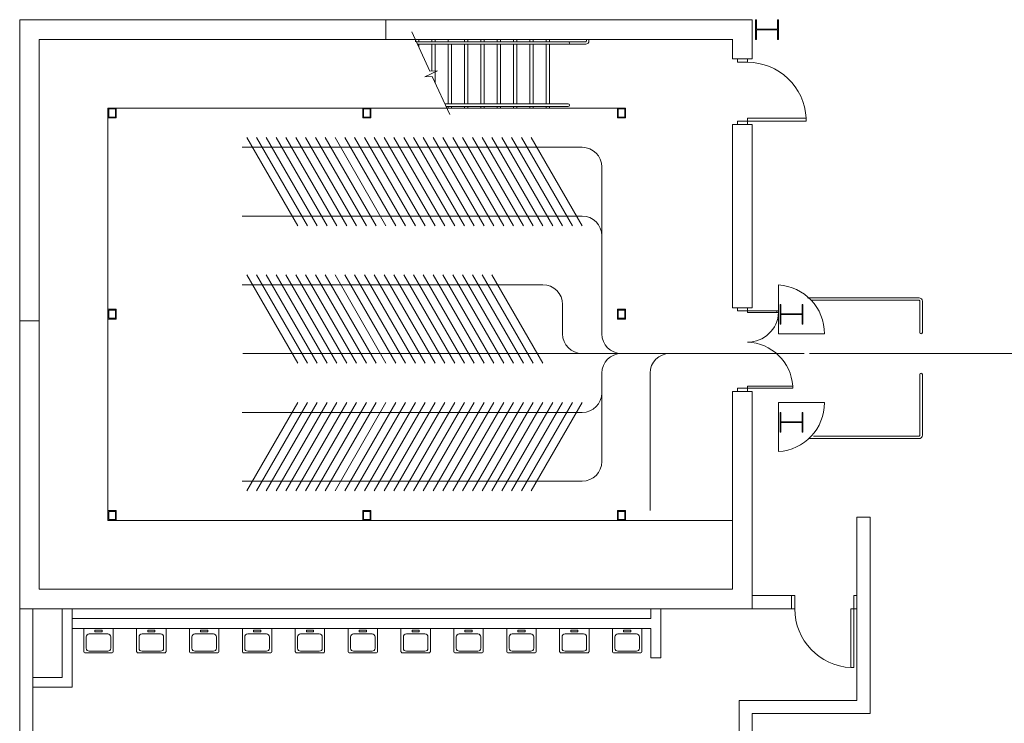
# Model space of a CAD drawing. Units: feet. Extents: x 1931 to 3570, y -472 to 1753.
# Drawn here: x 2152 to 2203, y 1513 to 1549 of the extents above; entities that cross this region are included whole.
import ezdxf

# ---------------------------------------------------------------- set-up
doc = ezdxf.new("R2010")
doc.units = ezdxf.units.FT
doc.header["$LTSCALE"] = 40
doc.header["$MEASUREMENT"] = 0
for name, color, linetype, lineweight, true_color in [('BATHROOM', 250, 'Continuous', 18, 0x333333), ('DOOR-TRACK', 250, 'Continuous', 18, 0x333333), ('DOORS', 250, 'Continuous', 18, 0x333333), ('FIXTURE-1', 250, 'Continuous', 18, 0x333333), ('STAIRS', 250, 'Continuous', 18, 0x333333), ('WALL-LOW', 250, 'Continuous', 18, 0x333333), ('Walls', 250, 'Continuous', 18, 0x333333), ('WALLS-FOLDING', 250, 'Continuous', 18, 0x333333)]:
    doc.layers.add(name, color=color, linetype=linetype, lineweight=lineweight, true_color=true_color)
for name, color, linetype, lineweight in [('Breaklines', 7, 'Continuous', 18), ('Column_Steel', 7, 'Continuous', 18), ('COLUMNS', 7, 'Continuous', 18)]:
    doc.layers.add(name, color=color, linetype=linetype, lineweight=lineweight)

# ---------------------------------------------------------------- blocks, each defined once
blk = doc.blocks.new('254-NFP1$0$SINK6')
at = {"layer": 'FIXTURE-1', "flags": 128}
for points in [[(0, -0.75), (0, 0.75), (1.171, 0.75, -0.414214), (1.25, 0.671), (1.25, -0.671, -0.414214), (1.171, -0.75)], [(0.437, -0.627), (1.009, -0.627, 0.414214), (1.163, -0.474), (1.163, 0.474, 0.414214), (1.009, 0.627), (0.437, 0.627, 0.414214), (0.283, 0.474), (0.283, -0.474, 0.414214)]]:
    blk.add_lwpolyline(points, format="xyb", close=True, dxfattribs=at)
blk.add_lwpolyline([(0.094, -0.184), (0.094, 0.184), (0.181, 0.184), (0.181, -0.184)], close=True, dxfattribs=at)

msp = doc.modelspace()

# ---------------------------------------------------------------- linework, layer by layer
at = {"layer": 'Breaklines', "flags": 128}
msp.add_lwpolyline([(2174.28697, 1543.79083), (2173.39677, 1545.73868), (2173.01087, 1545.72004), (2173.66334, 1546.0183), (2173.27746, 1545.99967), (2172.35855, 1548.01034)], dxfattribs=at)
at = {"layer": 'Column_Steel', "flags": 128}
for points in [[(2189.91197, 1548.14387), (2189.91197, 1548.62304), (2189.87031, 1548.62304), (2189.87031, 1547.62304), (2189.91197, 1547.62304), (2189.91197, 1548.1022), (2190.99531, 1548.1022), (2190.99531, 1547.62304), (2191.03697, 1547.62304), (2191.03697, 1548.62304), (2190.99531, 1548.62304), (2190.99531, 1548.14387)], [(2191.16197, 1533.6022), (2191.16197, 1533.12304), (2191.12031, 1533.12304), (2191.12031, 1534.12304), (2191.16197, 1534.12304), (2191.16197, 1533.64387), (2192.24531, 1533.64387), (2192.24531, 1534.12304), (2192.28697, 1534.12304), (2192.28697, 1533.12304), (2192.24531, 1533.12304), (2192.24531, 1533.6022)], [(2191.16197, 1528.1022), (2191.16197, 1527.62304), (2191.12031, 1527.62304), (2191.12031, 1528.62304), (2191.16197, 1528.62304), (2191.16197, 1528.14387), (2192.24531, 1528.14387), (2192.24531, 1528.62304), (2192.28697, 1528.62304), (2192.28697, 1527.62304), (2192.24531, 1527.62304), (2192.24531, 1528.1022)]]:
    msp.add_lwpolyline(points, close=True, dxfattribs=at)
at = {"layer": 'COLUMNS'}
for p, q in [((2191.03697, 1532.62304), (2191.03697, 1535.1185)), ((2191.03697, 1532.62304), (2193.38639, 1532.62304)), ((2191.03697, 1529.12304), (2193.38639, 1529.12304)), ((2191.03697, 1529.12304), (2191.03697, 1526.62758))]:
    msp.add_line(p, q, dxfattribs=at)
for centre, start, end in [((2190.88639, 1532.62304), 0, 86.546805), ((2190.88639, 1529.12304), 273.453195, 0)]:
    msp.add_arc(centre, 2.5, start, end, dxfattribs=at)
at = {"layer": 'DOOR-TRACK'}
for p, q in [((2156.87042, 1523.62338), (2156.87032, 1544.12338)), ((2156.89152, 1544.12338), (2182.82865, 1544.12338)), ((2163.70365, 1542.12338), (2181.03699, 1542.12338)), ((2182.03699, 1532.62338), (2182.03699, 1541.12338)), ((2163.70365, 1538.62338), (2181.03699, 1538.62338)), ((2163.70365, 1535.12338), (2179.03699, 1535.12338)), ((2180.03699, 1532.62338), (2180.03699, 1534.12338)), ((2163.73387, 1531.62338), (2192.3507, 1531.62338)), ((2182.03699, 1530.62338), (2182.03699, 1526.12338)), ((2184.49531, 1530.62338), (2184.49531, 1523.62696)), ((2163.70365, 1528.62338), (2181.03699, 1528.62338)), ((2163.70365, 1525.12338), (2181.03699, 1525.12338)), ((2156.96867, 1523.12338), (2188.70365, 1523.12338))]:
    msp.add_line(p, q, dxfattribs=at)
at = {"layer": 'DOOR-TRACK', "flags": 128}
for points in [[(2157.28709, 1543.62338), (2157.28709, 1544.12338), (2156.87042, 1544.12338), (2156.87042, 1543.62338)], [(2157.24542, 1543.66504), (2157.24542, 1544.08171), (2156.91209, 1544.08171), (2156.91209, 1543.66504)], [(2170.2662, 1543.62338), (2170.2662, 1544.12338), (2169.84954, 1544.12338), (2169.84954, 1543.62338)], [(2170.22454, 1543.66504), (2170.22454, 1544.08171), (2169.8912, 1544.08171), (2169.8912, 1543.66504)], [(2183.24532, 1543.62338), (2183.24532, 1544.12338), (2182.82865, 1544.12338), (2182.82865, 1543.62338)], [(2183.20365, 1543.66504), (2183.20365, 1544.08171), (2182.87032, 1544.08171), (2182.87032, 1543.66504)], [(2157.28709, 1533.87338), (2157.28709, 1533.37338), (2156.87042, 1533.37338), (2156.87042, 1533.87338)], [(2157.24542, 1533.41504), (2157.24542, 1533.83171), (2156.91209, 1533.83171), (2156.91209, 1533.41504)], [(2182.82865, 1533.87338), (2182.82865, 1533.37338), (2183.24532, 1533.37338), (2183.24532, 1533.87338)], [(2183.20365, 1533.41504), (2183.20365, 1533.83171), (2182.87032, 1533.83171), (2182.87032, 1533.41504)], [(2157.28709, 1523.62338), (2157.28709, 1523.12338), (2156.87042, 1523.12338), (2156.87042, 1523.62338)], [(2157.24542, 1523.16504), (2157.24542, 1523.58171), (2156.91209, 1523.58171), (2156.91209, 1523.16504)], [(2170.2662, 1523.62338), (2170.2662, 1523.12338), (2169.84954, 1523.12338), (2169.84954, 1523.62338)], [(2170.22454, 1523.16504), (2170.22454, 1523.58171), (2169.8912, 1523.58171), (2169.8912, 1523.16504)], [(2183.24532, 1523.62338), (2183.24532, 1523.12338), (2182.82865, 1523.12338), (2182.82865, 1523.62338)], [(2183.20365, 1523.16504), (2183.20365, 1523.58171), (2182.87032, 1523.58171), (2182.87032, 1523.16504)]]:
    msp.add_lwpolyline(points, close=True, dxfattribs=at)
at = {"layer": 'DOOR-TRACK'}
for centre, start, end in [((2181.03699, 1541.12338), 0, 90), ((2181.03699, 1537.62338), 0, 90), ((2179.03699, 1534.12338), 0, 90), ((2181.03699, 1532.62338), 180, 270), ((2183.03699, 1532.62338), 180, 270), ((2183.03699, 1530.62338), 90, 180), ((2185.49531, 1530.62338), 90, 180), ((2181.03699, 1529.62338), 270, 0), ((2181.03699, 1526.12338), 270, 0)]:
    msp.add_arc(centre, 1, start, end, dxfattribs=at)
at = {"layer": 'DOORS'}
for p, q in [((2192.45365, 1543.60254), (2189.45365, 1543.60254)), ((2189.45365, 1543.60254), (2189.45365, 1543.45671)), ((2189.45365, 1543.45671), (2192.45365, 1543.45671)), ((2192.45365, 1543.45671), (2192.45365, 1543.60254))]:
    msp.add_line(p, q, dxfattribs=at)
at = {"layer": 'DOORS', "flags": 128}
for points in [[(2188.95365, 1546.62338), (2189.45365, 1546.62338), (2189.45365, 1546.45671), (2188.95365, 1546.45671)], [(2188.95365, 1543.45671), (2189.45365, 1543.45671), (2189.45365, 1543.29004), (2188.95365, 1543.29004)], [(2189.45365, 1533.95671), (2188.95365, 1533.95671), (2188.95365, 1533.79004), (2189.45365, 1533.79004)], [(2189.45365, 1533.95671), (2188.95365, 1533.95671), (2188.95365, 1533.79004), (2189.45365, 1533.79004)], [(2189.4536, 1533.78998), (2191.04716, 1533.78998), (2191.04716, 1533.71252), (2189.4536, 1533.71252)], [(2189.45365, 1533.79004), (2190.95365, 1533.79004), (2190.95365, 1533.71713), (2189.45365, 1533.71713)], [(2189.45365, 1529.85081), (2191.76549, 1529.85081), (2191.76549, 1529.96319), (2189.45365, 1529.96319)], [(2189.45365, 1529.68414), (2188.95365, 1529.68414), (2188.95365, 1529.85081), (2189.45365, 1529.85081)], [(2189.45365, 1529.68414), (2188.95365, 1529.68414), (2188.95365, 1529.85081), (2189.45365, 1529.85081)], [(2191.70365, 1518.62338), (2191.70365, 1519.29004), (2191.87032, 1519.29004), (2191.87032, 1518.62338)], [(2194.87032, 1518.62338), (2194.87032, 1519.29004), (2195.03699, 1519.29004), (2195.03699, 1518.62338)], [(2194.87032, 1518.62338), (2194.87032, 1515.62338), (2194.72449, 1515.62338), (2194.72449, 1518.62338)]]:
    msp.add_lwpolyline(points, close=True, dxfattribs=at)
at = {"layer": 'DOORS'}
for centre, radius, start, end in [((2189.45365, 1543.45671), 3, 2.78631, 89.999994), ((2189.4536, 1533.78998), 1.59356, 270.000006, 357.21369), ((2189.39253, 1529.82284), 2.37437, 3.388769, 88.526211), ((2194.87032, 1518.62338), 3, 180.000006, 267.21369)]:
    msp.add_arc(centre, radius, start, end, dxfattribs=at)
at = {"layer": 'STAIRS'}
for p, q in [((2172.53699, 1547.49838), (2172.53699, 1547.62338)), ((2172.59253, 1547.49838), (2174.70118, 1547.49838)), ((2172.70365, 1547.49838), (2172.70365, 1547.62338)), ((2173.37032, 1547.49838), (2173.37032, 1547.62338)), ((2173.53699, 1547.49838), (2173.53699, 1547.62338)), ((2174.20365, 1547.49838), (2174.20365, 1547.62338)), ((2174.36785, 1547.49838), (2181.21537, 1547.49838)), ((2175.03699, 1547.49838), (2175.03699, 1547.62338)), ((2175.20365, 1547.49838), (2175.20365, 1547.62338)), ((2175.87032, 1547.49838), (2175.87032, 1547.62338)), ((2176.03699, 1547.49838), (2176.03699, 1547.62338)), ((2176.70365, 1547.49838), (2176.70365, 1547.62338)), ((2176.87032, 1547.49838), (2176.87032, 1547.62338)), ((2177.53699, 1547.49838), (2177.53699, 1547.62338)), ((2177.70365, 1547.49838), (2177.70365, 1547.62338)), ((2178.37032, 1547.49838), (2178.37032, 1547.62338)), ((2178.53699, 1547.49838), (2178.53699, 1547.62338)), ((2179.20365, 1547.49838), (2179.20365, 1547.62338)), ((2179.37032, 1547.49838), (2179.37032, 1547.62338)), ((2181.25703, 1547.54004), (2181.25703, 1547.62338)), ((2181.38203, 1547.54004), (2181.38203, 1547.62338)), ((2172.64965, 1547.37338), (2174.75849, 1547.37338)), ((2172.70365, 1547.25522), (2172.70365, 1547.37338)), ((2173.37032, 1546.00415), (2173.37032, 1547.37338)), ((2173.53699, 1545.43186), (2173.53699, 1547.37338)), ((2174.20365, 1544.33171), (2174.20365, 1547.37338)), ((2174.37032, 1544.33171), (2174.37032, 1547.37338)), ((2174.42516, 1547.37338), (2181.21537, 1547.37338)), ((2175.03699, 1544.33171), (2175.03699, 1547.37338)), ((2175.20365, 1544.33171), (2175.20365, 1547.37338)), ((2175.87032, 1544.33171), (2175.87032, 1547.37338)), ((2176.03699, 1544.33171), (2176.03699, 1547.37338)), ((2176.70365, 1544.33171), (2176.70365, 1547.37338)), ((2176.87032, 1544.33171), (2176.87032, 1547.37338)), ((2177.53699, 1544.33171), (2177.53699, 1547.37338)), ((2177.70365, 1544.33171), (2177.70365, 1547.37338)), ((2178.37032, 1544.33171), (2178.37032, 1547.37338)), ((2178.53699, 1544.33171), (2178.53699, 1547.37338)), ((2179.20365, 1544.33171), (2179.20365, 1547.37338)), ((2179.37032, 1544.33171), (2179.37032, 1547.37338)), ((2174.03978, 1544.33171), (2176.15312, 1544.33171)), ((2174.09691, 1544.20671), (2176.21043, 1544.20671)), ((2174.13499, 1544.12338), (2175.91531, 1544.12338)), ((2174.20365, 1544.12338), (2174.20365, 1544.20671)), ((2174.37032, 1544.12338), (2174.37032, 1544.20671)), ((2175.03699, 1544.12338), (2175.03699, 1544.20671)), ((2175.20365, 1544.12338), (2175.20365, 1544.20671)), ((2175.81979, 1544.33171), (2180.31953, 1544.33171)), ((2175.87032, 1544.12338), (2175.87032, 1544.20671)), ((2180.31953, 1544.20671), (2175.8771, 1544.20671)), ((2175.91531, 1544.12338), (2177.32865, 1544.12338)), ((2176.03699, 1544.12338), (2176.03699, 1544.20671)), ((2176.70365, 1544.12338), (2176.70365, 1544.20671)), ((2176.87032, 1544.12338), (2176.87032, 1544.20671)), ((2177.53699, 1544.12338), (2177.53699, 1544.20671)), ((2177.70365, 1544.12338), (2177.70365, 1544.20671)), ((2177.74532, 1544.12338), (2179.37032, 1544.12338)), ((2178.37032, 1544.12338), (2178.37032, 1544.20671)), ((2178.53699, 1544.12338), (2178.53699, 1544.20671)), ((2179.20365, 1544.12338), (2179.20365, 1544.20671)), ((2179.37032, 1544.12338), (2179.37032, 1544.20671))]:
    msp.add_line(p, q, dxfattribs=at)
for centre, radius, end in [((2180.31953, 1547.43588), 0.0625, 90), ((2181.21537, 1547.54004), 0.04167, 0), ((2181.21537, 1547.54004), 0.16667, 0), ((2180.31953, 1544.26921), 0.0625, 90)]:
    msp.add_arc(centre, radius, 270, end, dxfattribs=at)
at = {"layer": 'WALL-LOW', "flags": 128}
for points in [[(2192.52573, 1534.45637), (2198.20364, 1534.45637, -0.41421358), (2198.37031, 1534.28971), (2198.37031, 1532.68554, -0.41421356), (2198.30781, 1532.62304, -0.41421356), (2198.24531, 1532.68554), (2198.24531, 1534.28971, 0.41421358), (2198.20364, 1534.33137), (2192.72118, 1534.33137)], [(2192.82068, 1527.4147), (2198.20364, 1527.4147, 0.41421358), (2198.24531, 1527.45637), (2198.24531, 1530.56121, -0.41421356), (2198.30781, 1530.62371, -0.41421356), (2198.37031, 1530.56121), (2198.37031, 1527.45637, -0.41421358), (2198.20364, 1527.2897), (2192.62523, 1527.2897)]]:
    msp.add_lwpolyline(points, format="xyb", dxfattribs=at)
at = {"layer": 'Walls'}
for p, q in [((2152.37032, 1518.62338), (2152.37032, 1548.62338)), ((2152.37032, 1548.62338), (2189.70365, 1548.62338)), ((2171.03699, 1548.62338), (2171.03699, 1547.62338)), ((2189.70365, 1546.62338), (2189.70365, 1548.62338)), ((2189.70365, 1546.62338), (2189.70365, 1548.62279)), ((2153.37032, 1519.62338), (2153.37032, 1547.62338)), ((2153.37032, 1547.62338), (2188.70365, 1547.62338)), ((2188.70365, 1546.62338), (2188.70365, 1547.63379)), ((2188.70365, 1546.62338), (2188.70365, 1547.62338)), ((2189.70365, 1546.62338), (2188.70365, 1546.62338)), ((2189.70365, 1546.62338), (2188.70365, 1546.62338)), ((2188.70365, 1533.95671), (2188.70365, 1543.29004)), ((2189.70365, 1543.29004), (2188.70365, 1543.29004)), ((2188.70365, 1533.95671), (2188.70365, 1543.29004)), ((2189.70365, 1543.29004), (2188.70365, 1543.29004)), ((2189.70365, 1533.95671), (2189.70365, 1543.29004)), ((2189.70365, 1533.95671), (2189.70365, 1543.29004)), ((2188.70365, 1533.95671), (2189.70365, 1533.95671)), ((2188.70365, 1533.95671), (2189.70365, 1533.95671)), ((2153.37032, 1533.29004), (2152.37032, 1533.29004)), ((2188.70365, 1529.68414), (2189.70365, 1529.68414)), ((2188.70365, 1519.62338), (2188.70365, 1529.68414)), ((2188.70365, 1519.62338), (2188.70365, 1529.68414)), ((2188.70365, 1529.68414), (2189.70365, 1529.68414)), ((2189.70365, 1518.62338), (2189.70365, 1529.68414)), ((2189.70365, 1518.62338), (2189.70365, 1529.68414)), ((2195.70367, 1523.29004), (2195.037, 1523.29004)), ((2195.037, 1513.95671), (2195.037, 1523.29004)), ((2195.70367, 1513.29004), (2195.70367, 1523.29004)), ((2153.37033, 1519.62338), (2188.70367, 1519.62338)), ((2191.70365, 1519.29004), (2189.70367, 1519.29004)), ((2191.70365, 1518.62338), (2191.70365, 1519.29004)), ((2152.37033, 1518.62338), (2152.37033, 1496.62338)), ((2189.70367, 1518.62338), (2152.37033, 1518.62338)), ((2189.03699, 1518.62338), (2153.03699, 1518.62338)), ((2153.037, 1518.62338), (2153.037, 1496.62338)), ((2154.537, 1515.12338), (2154.537, 1518.62338)), ((2155.037, 1514.62338), (2155.037, 1518.62338)), ((2184.537, 1518.62338), (2184.537, 1518.12338)), ((2185.037, 1518.62338), (2185.037, 1516.12338)), ((2191.70365, 1518.62338), (2189.70367, 1518.62338)), ((2184.537, 1518.12338), (2155.037, 1518.12338)), ((2184.537, 1517.62338), (2155.037, 1517.62338)), ((2184.537, 1517.62338), (2184.537, 1516.12338)), ((2184.537, 1516.12338), (2185.037, 1516.12338)), ((2154.537, 1515.12338), (2153.037, 1515.12338)), ((2155.037, 1514.62338), (2153.037, 1514.62338)), ((2189.037, 1513.95671), (2189.037, 1495.29004)), ((2195.037, 1513.95671), (2189.037, 1513.95671)), ((2189.70367, 1513.29004), (2189.70367, 1495.95671)), ((2195.70367, 1513.29004), (2189.70367, 1513.29004))]:
    msp.add_line(p, q, dxfattribs=at)
at = {"layer": 'Walls', "flags": 128}
msp.add_lwpolyline([(2195.037, 1523.29004), (2195.70367, 1523.29004), (2195.70367, 1513.29004), (2189.70367, 1513.29004), (2189.70367, 1495.95671), (2191.70367, 1495.95671), (2191.70367, 1495.29004), (2189.037, 1495.29004), (2189.037, 1513.95671), (2195.037, 1513.95671)], close=True, dxfattribs=at)
at = {"layer": 'WALLS-FOLDING'}
for p, q in [((2166.53699, 1538.12338), (2163.93891, 1542.62338)), ((2167.03699, 1538.12338), (2164.43891, 1542.62338)), ((2167.53699, 1538.12338), (2164.93891, 1542.62338)), ((2168.03699, 1538.12338), (2165.43891, 1542.62338)), ((2168.53699, 1538.12338), (2165.93891, 1542.62338)), ((2169.03699, 1538.12338), (2166.43891, 1542.62338)), ((2169.53699, 1538.12338), (2166.93891, 1542.62338)), ((2170.03699, 1538.12338), (2167.43891, 1542.62338)), ((2170.53699, 1538.12338), (2167.93891, 1542.62338)), ((2171.03699, 1538.12338), (2168.43891, 1542.62338)), ((2171.53699, 1538.12338), (2168.93891, 1542.62338)), ((2172.03699, 1538.12338), (2169.43891, 1542.62338)), ((2172.53699, 1538.12338), (2169.93891, 1542.62338)), ((2173.03699, 1538.12338), (2170.43891, 1542.62338)), ((2173.53699, 1538.12338), (2170.93891, 1542.62338)), ((2174.03699, 1538.12338), (2171.43891, 1542.62338)), ((2174.53699, 1538.12338), (2171.93891, 1542.62338)), ((2175.03699, 1538.12338), (2172.43891, 1542.62338)), ((2175.53699, 1538.12338), (2172.93891, 1542.62338)), ((2176.03699, 1538.12338), (2173.43891, 1542.62338)), ((2176.53699, 1538.12338), (2173.93891, 1542.62338)), ((2177.03699, 1538.12338), (2174.43891, 1542.62338)), ((2177.53699, 1538.12338), (2174.93891, 1542.62338)), ((2178.03699, 1538.12338), (2175.43891, 1542.62338)), ((2178.53699, 1538.12338), (2175.93891, 1542.62338)), ((2179.03699, 1538.12338), (2176.43891, 1542.62338)), ((2179.53699, 1538.12338), (2176.93891, 1542.62338)), ((2180.03699, 1538.12338), (2177.43891, 1542.62338)), ((2180.53699, 1538.12338), (2177.93891, 1542.62338)), ((2181.03699, 1538.12338), (2178.43891, 1542.62338)), ((2166.53699, 1531.12338), (2163.93891, 1535.62338)), ((2167.03699, 1531.12338), (2164.43891, 1535.62338)), ((2167.53699, 1531.12338), (2164.93891, 1535.62338)), ((2168.03699, 1531.12338), (2165.43891, 1535.62338)), ((2168.53699, 1531.12338), (2165.93891, 1535.62338)), ((2169.03699, 1531.12338), (2166.43891, 1535.62338)), ((2169.53699, 1531.12338), (2166.93891, 1535.62338)), ((2170.03699, 1531.12338), (2167.43891, 1535.62338)), ((2170.53699, 1531.12338), (2167.93891, 1535.62338)), ((2171.03699, 1531.12338), (2168.43891, 1535.62338)), ((2171.53699, 1531.12338), (2168.93891, 1535.62338)), ((2172.03699, 1531.12338), (2169.43891, 1535.62338)), ((2172.53699, 1531.12338), (2169.93891, 1535.62338)), ((2173.03699, 1531.12338), (2170.43891, 1535.62338)), ((2173.53699, 1531.12338), (2170.93891, 1535.62338)), ((2174.03699, 1531.12338), (2171.43891, 1535.62338)), ((2174.53699, 1531.12338), (2171.93891, 1535.62338)), ((2175.03699, 1531.12338), (2172.43891, 1535.62338)), ((2175.53699, 1531.12338), (2172.93891, 1535.62338)), ((2176.03699, 1531.12338), (2173.43891, 1535.62338)), ((2176.53699, 1531.12338), (2173.93891, 1535.62338)), ((2177.03699, 1531.12338), (2174.43891, 1535.62338)), ((2177.53699, 1531.12338), (2174.93891, 1535.62338)), ((2178.03699, 1531.12338), (2175.43891, 1535.62338)), ((2178.53699, 1531.12338), (2175.93891, 1535.62338)), ((2179.03699, 1531.12338), (2176.43891, 1535.62338)), ((2579.87032, 1531.62338), (2192.6209, 1531.62338)), ((2166.53699, 1529.12338), (2163.93891, 1524.62338)), ((2167.03699, 1529.12338), (2164.43891, 1524.62338)), ((2167.53699, 1529.12338), (2164.93891, 1524.62338)), ((2168.03699, 1529.12338), (2165.43891, 1524.62338)), ((2168.53699, 1529.12338), (2165.93891, 1524.62338)), ((2169.03699, 1529.12338), (2166.43891, 1524.62338)), ((2169.53699, 1529.12338), (2166.93891, 1524.62338)), ((2170.03699, 1529.12338), (2167.43891, 1524.62338)), ((2170.53699, 1529.12338), (2167.93891, 1524.62338)), ((2171.03699, 1529.12338), (2168.43891, 1524.62338)), ((2171.53699, 1529.12338), (2168.93891, 1524.62338)), ((2172.03699, 1529.12338), (2169.43891, 1524.62338)), ((2172.53699, 1529.12338), (2169.93891, 1524.62338)), ((2173.03699, 1529.12338), (2170.43891, 1524.62338)), ((2173.53699, 1529.12338), (2170.93891, 1524.62338)), ((2174.03699, 1529.12338), (2171.43891, 1524.62338)), ((2174.53699, 1529.12338), (2171.93891, 1524.62338)), ((2175.03699, 1529.12338), (2172.43891, 1524.62338)), ((2175.53699, 1529.12338), (2172.93891, 1524.62338)), ((2176.03699, 1529.12338), (2173.43891, 1524.62338)), ((2176.53699, 1529.12338), (2173.93891, 1524.62338)), ((2177.03699, 1529.12338), (2174.43891, 1524.62338)), ((2177.53699, 1529.12338), (2174.93891, 1524.62338)), ((2178.03699, 1529.12338), (2175.43891, 1524.62338)), ((2178.53699, 1529.12338), (2175.93891, 1524.62338)), ((2179.03699, 1529.12338), (2176.43891, 1524.62338)), ((2179.53699, 1529.12338), (2176.93891, 1524.62338)), ((2180.03699, 1529.12338), (2177.43891, 1524.62338)), ((2180.53699, 1529.12338), (2177.93891, 1524.62338)), ((2181.03699, 1529.12338), (2178.43891, 1524.62338))]:
    msp.add_line(p, q, dxfattribs=at)

# ---------------------------------------------------------------- block references
at = {"layer": 'BATHROOM', "rotation": 270}
for p in [(2156.38422, 1517.62338), (2159.07867, 1517.62338), (2161.77311, 1517.62338), (2164.46755, 1517.62338), (2167.162, 1517.62338)]:
    msp.add_blockref('254-NFP1$0$SINK6', p, dxfattribs=at)
at = {"layer": 'BATHROOM', "xscale": -1, "rotation": 90}
for p in [(2169.85644, 1517.62338), (2172.55089, 1517.62338), (2175.24533, 1517.62338), (2177.93977, 1517.62338), (2180.63422, 1517.62338), (2183.32866, 1517.62338)]:
    msp.add_blockref('254-NFP1$0$SINK6', p, dxfattribs=at)

doc.saveas('drawing.dxf')
